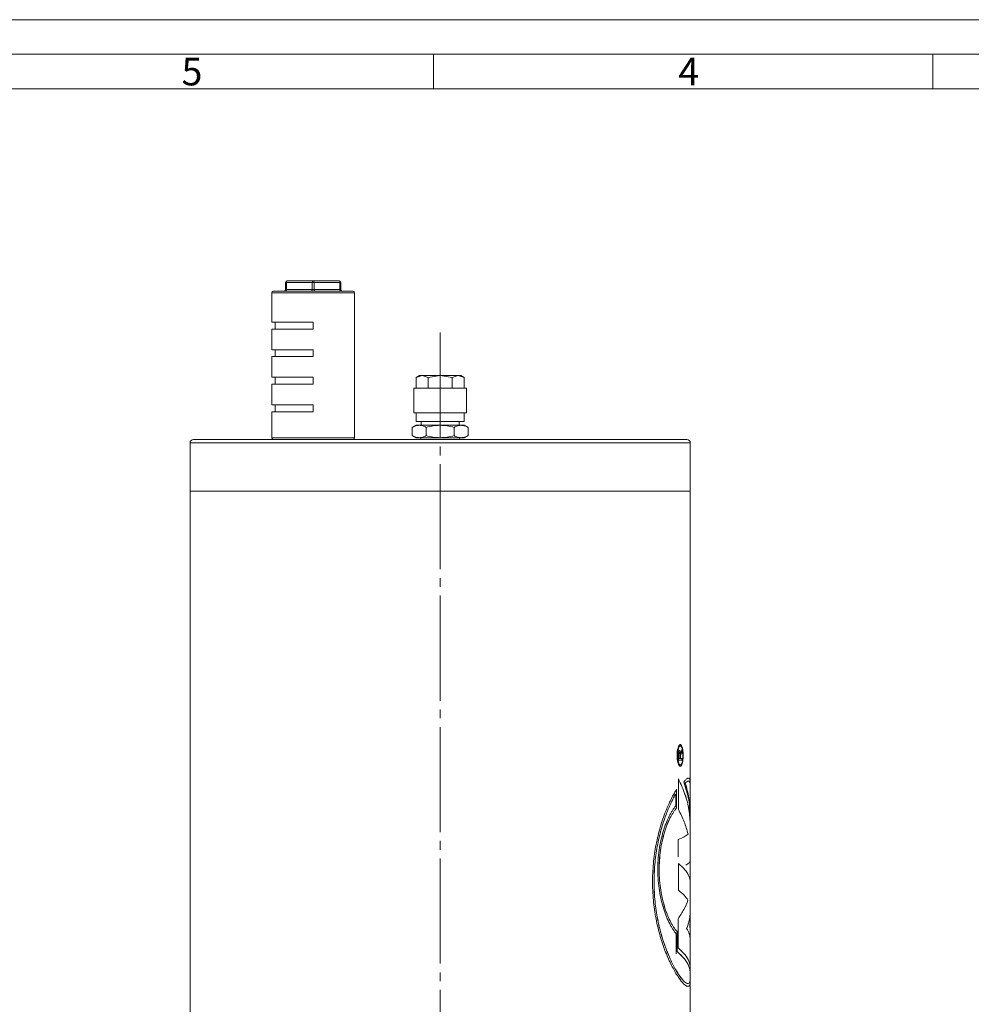
# Model space of a CAD drawing. Units: millimetres. Extents: x 0 to 1188, y 0 to 840.
# Drawn here: x 479 to 755, y 555 to 840 of the extents above; entities that cross this region are included whole.
import ezdxf

# ---------------------------------------------------------------- set-up
doc = ezdxf.new("R2010")
doc.units = ezdxf.units.MM
doc.header["$LTSCALE"] = 2
doc.linetypes.add('SLD-Durchgehend', pattern=[0])
doc.linetypes.add('SLD-Punktstrich', pattern=[19.05, 15.24, -1.27, 1.27, -1.27])
doc.styles.add('SLDTEXTSTYLE0', font='ARIAL.TTF', dxfattribs={"width": 0.948})

msp = doc.modelspace()

# ---------------------------------------------------------------- linework, layer by layer
at = {"color": 7, "linetype": 'SLD-Durchgehend', "lineweight": 0}
for p, q in [((0, 840), (1188, 840)), ((9.9813, 830.0044), (1177.9813, 829.9785)), ((598.9813, 829.9785), (598.9813, 819.9785)), ((743.7313, 829.9785), (743.7313, 819.9785)), ((19.9813, 819.9785), (1167.9813, 819.9785))]:
    msp.add_line(p, q, dxfattribs=at)
at = {"color": 7, "linetype": 'SLD-Durchgehend', "lineweight": 15}
for p, q in [((556.1471, 761.8471), (556.1471, 763.8471)), ((556.6471, 764.3471), (564.1471, 764.3471)), ((564.1471, 764.3471), (571.6471, 764.3471)), ((572.1471, 763.8471), (572.1471, 761.8471)), ((552.1471, 760.8471), (552.1471, 752.3471)), ((552.6471, 761.3471), (575.6471, 761.3471)), ((576.1471, 718.8471), (576.1471, 760.8471)), ((552.1471, 752.3471), (564.1471, 752.3471)), ((553.1471, 752.3471), (553.1471, 750.3471)), ((564.1471, 750.3471), (564.1471, 752.3471)), ((552.1471, 750.3471), (552.1471, 744.3471)), ((552.1471, 750.3471), (564.1471, 750.3471)), ((552.1471, 744.3471), (564.1471, 744.3471)), ((552.1471, 742.3471), (552.1471, 736.3471)), ((552.1471, 742.3471), (564.1471, 742.3471)), ((553.1471, 744.3471), (553.1471, 742.3471)), ((564.1471, 742.3471), (564.1471, 744.3471)), ((552.1471, 736.3471), (564.1471, 736.3471)), ((553.1471, 736.3471), (553.1471, 734.3471)), ((564.1471, 734.3471), (564.1471, 736.3471)), ((594.9532, 736.8471), (594.025, 736.3112)), ((595.757, 736.8471), (594.025, 736.3112)), ((594.025, 733.2471), (594.025, 736.3112)), ((595.757, 736.8471), (594.9532, 736.8471)), ((597.4891, 736.3112), (595.757, 736.8471)), ((600.9532, 736.8471), (595.757, 736.8471)), ((600.9532, 736.8471), (597.4891, 736.3112)), ((597.4891, 733.2471), (597.4891, 736.3112)), ((604.4173, 736.3112), (600.9532, 736.8471)), ((606.1493, 736.8471), (600.9532, 736.8471)), ((606.1493, 736.8471), (604.4173, 736.3112)), ((604.4173, 736.3112), (604.4173, 733.2471)), ((607.8814, 736.3112), (606.1493, 736.8471)), ((606.9532, 736.8471), (606.1493, 736.8471)), ((607.8814, 736.3112), (606.9532, 736.8471)), ((607.8814, 733.2471), (607.8814, 736.3112)), ((552.1471, 734.3471), (552.1471, 728.3471)), ((552.1471, 734.3471), (564.1471, 734.3471)), ((593.3322, 733.2471), (593.3322, 726.0471)), ((600.9532, 733.2471), (593.3322, 733.2471)), ((608.5742, 733.2471), (600.9532, 733.2471)), ((608.5742, 726.0471), (608.5742, 733.2471)), ((552.1471, 728.3471), (564.1471, 728.3471)), ((553.1471, 728.3471), (553.1471, 726.3471)), ((564.1471, 728.3471), (564.1471, 726.3471)), ((552.1471, 726.3471), (552.1471, 718.8471)), ((552.1471, 726.3471), (564.1471, 726.3471)), ((593.3322, 726.0471), (600.9532, 726.0471)), ((594.025, 726.0471), (594.025, 723.5271)), ((600.9532, 726.0471), (608.5742, 726.0471)), ((607.8814, 723.5271), (607.8814, 726.0471)), ((593.9532, 722.4471), (592.8703, 721.8219)), ((593.9532, 722.4471), (594.891, 722.4471)), ((594.025, 723.5271), (600.9532, 723.5271)), ((594.891, 722.4471), (600.9532, 722.4471)), ((595.4106, 723.5271), (595.4106, 722.4471)), ((600.9532, 723.5271), (607.8814, 723.5271)), ((600.9532, 722.4471), (607.0154, 722.4471)), ((606.4957, 722.4471), (606.4957, 723.5271)), ((607.0154, 722.4471), (607.9532, 722.4471)), ((609.0361, 721.8219), (607.9532, 722.4471)), ((592.8703, 721.8219), (592.8703, 719.4723)), ((592.8703, 719.4723), (593.9532, 718.8471)), ((596.9117, 721.8219), (596.9117, 719.4723)), ((604.9946, 721.8219), (604.9946, 719.4723)), ((607.9532, 718.8471), (609.0361, 719.4723)), ((609.0361, 719.4723), (609.0361, 721.8219)), ((528.4532, 717.3471), (528.4532, 703.3471)), ((529.4532, 718.3471), (672.4532, 718.3471)), ((593.9532, 718.8471), (594.891, 718.8471)), ((594.891, 718.8471), (600.9532, 718.8471)), ((606.2032, 718.8425), (595.7032, 718.8425)), ((596.0892, 718.8471), (596.0892, 718.8425)), ((600.9532, 718.8471), (607.0154, 718.8471)), ((605.8172, 718.8425), (605.8172, 718.8471)), ((607.0154, 718.8471), (607.9532, 718.8471)), ((673.4532, 703.3471), (673.4532, 717.3471)), ((528.4532, 703.3471), (528.4532, 353.8471)), ((528.4532, 703.3471), (673.4532, 703.3471)), ((528.4532, 703.3471), (600.9532, 703.3471)), ((600.9532, 703.3471), (673.4532, 703.3471)), ((673.4532, 618.5137), (673.4532, 703.3471)), ((670.6548, 627.4843), (670.7881, 627.8636)), ((670.7881, 627.8636), (671.0485, 628.4542)), ((671.0389, 627.8722), (670.8409, 627.4237)), ((671.0485, 627.8722), (670.8505, 627.4237)), ((671.0389, 628.4542), (671.0389, 627.8722)), ((671.0485, 627.8722), (671.0389, 627.8722)), ((671.0485, 628.4542), (671.0485, 627.8722)), ((670.043, 625.39), (670.043, 626.9521)), ((671.0485, 625.39), (670.043, 625.39)), ((670.1583, 626.9708), (670.1583, 625.8977)), ((670.1678, 625.8977), (670.1583, 625.8977)), ((670.1678, 626.9708), (670.1678, 625.8977)), ((670.5024, 625.8977), (670.1678, 625.8977)), ((670.3342, 627.6516), (670.3246, 627.6516)), ((670.5024, 625.8977), (670.5024, 626.8619)), ((670.6058, 627.2045), (670.6548, 627.4843)), ((670.6136, 626.6679), (670.609, 626.4177)), ((670.609, 626.4177), (670.609, 625.8977)), ((670.6186, 625.8977), (670.609, 625.8977)), ((670.6232, 626.6679), (670.6136, 626.6679)), ((670.6186, 626.4177), (670.6186, 625.8977)), ((671.0485, 625.8977), (670.6186, 625.8977)), ((671.0389, 625.8977), (671.0389, 625.39)), ((671.0485, 625.8977), (671.0485, 625.39)), ((670.0002, 619.9746), (670.0002, 611.1076)), ((669.4919, 611.5425), (669.4919, 616.9887)), ((669.5013, 611.5425), (669.5013, 616.9887)), ((672.0031, 618.7331), (672.0129, 618.7331)), ((673.4432, 618.5132), (673.4532, 618.5132)), ((673.4432, 618.0026), (673.4432, 618.5132)), ((673.4484, 610.2313), (673.4484, 617.931)), ((673.4532, 608.7325), (673.4532, 618.5132)), ((669.2165, 615.5803), (669.2259, 615.5803)), ((669.2259, 612.1161), (669.2259, 615.5803)), ((669.4919, 611.5425), (669.5013, 611.5425)), ((673.4384, 610.2313), (673.4484, 610.2313)), ((673.4432, 608.8418), (673.4432, 610.2313)), ((673.4532, 606.6098), (673.4532, 608.732)), ((673.443, 606.5157), (673.453, 606.5157)), ((673.4432, 596.3819), (673.4432, 606.6098)), ((673.453, 596.3819), (673.453, 606.5157)), ((669.9518, 602.3989), (669.9518, 597.332)), ((670.0002, 595.4319), (670.0002, 587.6732)), ((673.443, 596.3819), (673.453, 596.3819)), ((673.4532, 580.0734), (673.4532, 596.3654)), ((673.443, 581.498), (673.443, 590.0483)), ((673.443, 590.0483), (673.453, 590.0483)), ((673.453, 581.498), (673.453, 590.0483)), ((669.903, 579.4395), (669.903, 571.0475)), ((673.443, 581.498), (673.453, 581.498)), ((673.4432, 578.8287), (673.4432, 580.0729)), ((673.4532, 575.2048), (673.4532, 580.0729)), ((672.3956, 576.5894), (672.4055, 576.5894)), ((673.4384, 578.8287), (673.2943, 577.2512)), ((673.2943, 577.2512), (673.4384, 576.2761)), ((673.2943, 577.2512), (673.3042, 577.2512)), ((673.4484, 578.8287), (673.3042, 577.2512)), ((673.3042, 577.2512), (673.4484, 576.2761)), ((673.4384, 578.8287), (673.4484, 578.8287)), ((673.4484, 576.2761), (673.4484, 578.8287)), ((669.3841, 569.3053), (669.3841, 575.0992)), ((669.645, 569.9391), (669.645, 575.689)), ((669.645, 575.689), (669.6544, 575.689)), ((669.6544, 569.9391), (669.6544, 575.689)), ((673.4384, 576.2761), (673.4484, 576.2761)), ((673.4432, 575.2048), (673.4432, 576.2761)), ((673.4532, 563.4477), (673.4532, 575.2043)), ((673.443, 565.1889), (673.443, 573.4226)), ((673.443, 573.4226), (673.453, 573.4226)), ((673.453, 565.1889), (673.453, 573.4226)), ((669.645, 569.9391), (669.6544, 569.9391)), ((673.4432, 563.4472), (673.4532, 563.4472)), ((673.4484, 562.1426), (673.4484, 562.8133)), ((673.4532, 561.5471), (673.4532, 563.4472)), ((673.4432, 561.5471), (673.4432, 562.084)), ((673.4432, 561.5471), (673.4532, 561.5471)), ((673.4532, 538.5433), (673.4532, 561.5466))]:
    msp.add_line(p, q, dxfattribs=at)
at = {"color": 8, "linetype": 'SLD-Durchgehend', "lineweight": 0}
for p, q in [((556.1471, 763.8471), (556.3971, 763.8471)), ((556.3971, 763.8471), (556.3971, 761.8471)), ((563.8971, 763.8471), (556.3971, 763.8471)), ((563.8971, 763.8471), (564.3971, 763.8471)), ((563.8971, 761.8471), (563.8971, 763.8471)), ((564.3971, 763.8471), (564.3971, 761.8471)), ((571.8971, 763.8471), (564.3971, 763.8471)), ((571.8971, 761.8471), (571.8971, 763.8471)), ((571.8971, 763.8471), (572.1471, 763.8471)), ((576.1471, 760.8471), (552.1471, 760.8471)), ((556.3971, 761.8471), (556.1471, 761.8471)), ((556.3971, 761.8471), (563.8971, 761.8471)), ((564.3971, 761.8471), (563.8971, 761.8471)), ((564.3971, 761.8471), (571.8971, 761.8471)), ((572.1471, 761.8471), (571.8971, 761.8471)), ((600.9532, 733.2471), (600.9532, 726.0471)), ((600.9532, 723.5271), (600.9532, 726.0471)), ((600.9532, 722.4471), (600.9532, 723.5271)), ((673.4532, 717.3471), (528.4532, 717.3471)), ((552.1471, 718.8471), (576.1471, 718.8471)), ((600.9532, 718.8471), (600.9532, 718.8425)), ((670.1678, 626.9708), (670.1583, 626.9708)), ((670.6186, 626.4177), (670.609, 626.4177))]:
    msp.add_line(p, q, dxfattribs=at)
at = {"color": 7, "linetype": 'SLD-Punktstrich', "lineweight": 0}
msp.add_line((600.9532, 749.2984), (600.9532, 347.3471), dxfattribs=at)
at = {"color": 8, "linetype": 'SLD-Durchgehend', "lineweight": 0, "flags": 128}
for points in [[(556.3971, 763.8471), (556.4019, 763.9446), (556.4161, 764.0384), (556.4392, 764.1249), (556.4703, 764.2006), (556.5082, 764.2628), (556.5514, 764.309), (556.5983, 764.3375), (556.6471, 764.3471)], [(563.8971, 763.8471), (563.9019, 763.9446), (563.9161, 764.0384), (563.9392, 764.1249), (563.9703, 764.2006), (564.0082, 764.2628), (564.0514, 764.309), (564.0983, 764.3375), (564.1471, 764.3471)], [(564.3971, 763.8471), (564.3923, 763.9446), (564.3781, 764.0384), (564.355, 764.1249), (564.3239, 764.2006), (564.286, 764.2628), (564.2428, 764.309), (564.1959, 764.3375), (564.1471, 764.3471)], [(571.8971, 763.8471), (571.8923, 763.9446), (571.8781, 764.0384), (571.855, 764.1249), (571.8239, 764.2006), (571.786, 764.2628), (571.7428, 764.309), (571.6959, 764.3375), (571.6471, 764.3471)], [(556.1471, 761.3471), (556.1959, 761.3567), (556.2428, 761.3851), (556.286, 761.4313), (556.3239, 761.4935), (556.355, 761.5693), (556.3781, 761.6558), (556.3923, 761.7495), (556.3971, 761.8471)], [(563.6471, 761.3471), (563.6959, 761.3567), (563.7428, 761.3851), (563.786, 761.4313), (563.8239, 761.4935), (563.855, 761.5693), (563.8781, 761.6558), (563.8923, 761.7495), (563.8971, 761.8471)], [(564.6471, 761.3471), (564.5983, 761.3567), (564.5514, 761.3851), (564.5082, 761.4313), (564.4703, 761.4935), (564.4392, 761.5693), (564.4161, 761.6558), (564.4019, 761.7495), (564.3971, 761.8471)], [(572.1471, 761.3471), (572.0983, 761.3567), (572.0514, 761.3851), (572.0082, 761.4313), (571.9703, 761.4935), (571.9392, 761.5693), (571.9161, 761.6558), (571.9019, 761.7495), (571.8971, 761.8471)]]:
    msp.add_lwpolyline(points, dxfattribs=at)
at = {"color": 7, "linetype": 'SLD-Durchgehend', "lineweight": 15, "flags": 128}
msp.add_lwpolyline([(671.2892, 626.7746), (671.2375, 627.8425), (671.087, 628.7476), (670.8527, 629.3523), (670.5622, 629.5645), (670.2567, 629.3519), (669.9859, 628.7469), (669.7991, 627.8415), (669.7324, 626.7737), (669.7993, 625.706), (669.9863, 624.801), (670.2572, 624.1965), (670.5627, 623.9847), (670.5627, 623.9847)], dxfattribs=at)
at = {"color": 7, "linetype": 'SLD-Durchgehend', "lineweight": 15}
for centre, radius, start, end in [((556.6471, 763.8471), 0.5, 90, 180), ((571.6471, 763.8471), 0.5, 0, 90), ((552.6471, 760.8471), 0.5, 90, 180), ((555.6471, 761.8471), 0.5, 270, 0), ((572.6471, 761.8471), 0.5, 180, 270), ((575.6471, 760.8471), 0.5, 0, 90), ((529.4532, 717.3471), 1, 90, 180), ((552.6471, 718.8471), 0.5, 180, 270), ((575.6471, 718.8471), 0.5, 270, 0), ((595.7032, 718.3425), 0.5, 90, 179.479503), ((606.2032, 718.3425), 0.5, 0.520497, 90), ((672.4532, 717.3471), 1, 0, 90)]:
    msp.add_arc(centre, radius, start, end, dxfattribs=at)
for points, knots in [([(592.8703, 721.8219), (593.1985, 721.9966), (593.8608, 722.3493), (594.5455, 722.4143), (594.891, 722.4471)], [0, 0, 0, 0, 0.4954571, 1, 1, 1, 1]), ([(594.891, 722.4471), (595.2296, 722.4156), (595.9143, 722.3519), (596.5768, 721.9998), (596.9117, 721.8219)], [0, 0, 0, 0, 0.49451122, 1, 1, 1, 1]), ([(596.9117, 721.8219), (597.5681, 721.9966), (598.8928, 722.3493), (600.2622, 722.4143), (600.9532, 722.4471)], [0, 0, 0, 0, 0.49545713, 1, 1, 1, 1]), ([(600.9532, 722.4471), (601.6304, 722.4156), (602.9998, 722.3519), (604.3248, 721.9998), (604.9946, 721.8219)], [0, 0, 0, 0, 0.49451127, 1, 1, 1, 1]), ([(604.9946, 721.8219), (605.3228, 721.9966), (605.9852, 722.3493), (606.6699, 722.4143), (607.0154, 722.4471)], [0, 0, 0, 0, 0.49545718, 1, 1, 1, 1]), ([(607.0154, 722.4471), (607.354, 722.4156), (608.0387, 722.3519), (608.7012, 721.9998), (609.0361, 721.8219)], [0, 0, 0, 0, 0.49451127, 1, 1, 1, 1]), ([(592.8703, 719.4723), (593.1985, 719.2976), (593.8608, 718.9449), (594.5455, 718.8799), (594.891, 718.8471)], [0, 0, 0, 0, 0.49545741, 1, 1, 1, 1]), ([(594.891, 718.8471), (595.2296, 718.8786), (595.9143, 718.9423), (596.5768, 719.2943), (596.9117, 719.4723)], [0, 0, 0, 0, 0.49451092, 1, 1, 1, 1]), ([(596.9117, 719.4723), (597.5681, 719.2976), (598.8928, 718.9449), (600.2622, 718.8799), (600.9532, 718.8471)], [0, 0, 0, 0, 0.49545743, 1, 1, 1, 1]), ([(600.9532, 718.8471), (601.6304, 718.8786), (602.9998, 718.9423), (604.3248, 719.2943), (604.9946, 719.4723)], [0, 0, 0, 0, 0.49451097, 1, 1, 1, 1]), ([(604.9946, 719.4723), (605.3228, 719.2976), (605.9852, 718.9449), (606.6699, 718.8799), (607.0154, 718.8471)], [0, 0, 0, 0, 0.49545748, 1, 1, 1, 1]), ([(607.0154, 718.8471), (607.354, 718.8786), (608.0387, 718.9423), (608.7012, 719.2943), (609.0361, 719.4723)], [0, 0, 0, 0, 0.49451097, 1, 1, 1, 1]), ([(671.3755, 626.7746), (671.3643, 627.187), (671.342, 628.0116), (671.1658, 629.06), (670.9007, 629.7607), (670.5657, 630.0067), (670.21, 629.7604), (669.8917, 629.0595), (669.6706, 628.0108), (669.5914, 626.7739), (669.6708, 625.537), (669.892, 624.4887), (670.2104, 623.7884), (670.5661, 623.5427), (670.9011, 623.7891), (671.1661, 624.4903), (671.342, 625.5389), (671.3643, 626.363), (671.3755, 626.7746)], [0, 0, 0, 0, 0.06251134, 0.12501515, 0.18751917, 0.25001962, 0.31252024, 0.37502284, 0.43752955, 0.50003831, 0.56254771, 0.62505428, 0.68755715, 0.75005781, 0.81255848, 0.87506122, 0.93757823, 1, 1, 1, 1]), ([(671.3852, 626.7746), (671.374, 627.187), (671.3517, 628.0116), (671.1754, 629.06), (670.9103, 629.7607), (670.5753, 630.0067), (670.2195, 629.7604), (669.9012, 629.0596), (669.6801, 628.0108), (669.6009, 626.7739), (669.6803, 625.537), (669.9015, 624.4886), (670.2199, 623.7884), (670.5757, 623.5427), (670.9107, 623.7891), (671.1758, 624.4902), (671.3517, 625.5389), (671.374, 626.3629), (671.3852, 626.7746)], [0, 0, 0, 0, 0.06250733, 0.12500959, 0.18751518, 0.25001953, 0.31252424, 0.3750284, 0.43753353, 0.5000383, 0.56254371, 0.6250487, 0.68755314, 0.75005778, 0.81256244, 0.87506683, 0.93758223, 1, 1, 1, 1]), ([(671.2989, 626.7746), (671.2888, 627.1399), (671.2687, 627.8703), (671.1098, 628.7989), (670.8724, 629.4195), (670.5745, 629.6372), (670.2605, 629.419), (669.9811, 628.7982), (669.7879, 627.8693), (669.7189, 626.7736), (669.7881, 625.6781), (669.9815, 624.7496), (670.261, 624.1294), (670.5751, 623.912), (670.8728, 624.1306), (671.1102, 624.7516), (671.2687, 625.6806), (671.2888, 626.4103), (671.2989, 626.7746)], [0, 0, 0, 0, 0.06251125, 0.12501449, 0.18752256, 0.25002892, 0.31253473, 0.37504046, 0.43754644, 0.50005381, 0.5625605, 0.62506732, 0.68757568, 0.75008315, 0.81259044, 0.87509508, 0.93762291, 1, 1, 1, 1]), ([(670.043, 626.9521), (670.0441, 627.1004), (670.0458, 627.3228), (670.0657, 627.6128), (670.0969, 627.8131), (670.1458, 627.9669), (670.2225, 628.119), (670.2876, 628.1432), (670.331, 628.1593)], [0, 0, 0, 0, 0.25057282, 0.37582514, 0.50076738, 0.62579567, 0.75095177, 1, 1, 1, 1]), ([(670.3215, 628.1593), (670.3578, 628.1481), (670.4123, 628.1314), (670.4756, 628.0116), (670.5304, 627.8523), (670.5766, 627.5739), (670.5897, 627.3278), (670.5962, 627.2045)], [0, 0, 0, 0, 0.24951545, 0.37331927, 0.50008682, 0.74950189, 1, 1, 1, 1]), ([(670.331, 628.1593), (670.3294, 628.1593), (670.3262, 628.1593), (670.3231, 628.1593), (670.3215, 628.1593)], [0, 0, 0, 0, 0.49964364, 1, 1, 1, 1]), ([(670.331, 628.1593), (670.3674, 628.1481), (670.422, 628.1314), (670.4852, 628.0113), (670.54, 627.852), (670.5862, 627.5739), (670.5993, 627.3278), (670.6058, 627.2045)], [0, 0, 0, 0, 0.24953244, 0.37404126, 0.5001027, 0.7495136, 1, 1, 1, 1]), ([(670.3246, 627.6516), (670.3001, 627.6432), (670.2632, 627.6305), (670.2209, 627.5407), (670.1946, 627.4539), (670.1759, 627.3439), (670.1609, 627.1831), (670.1593, 627.0548), (670.1583, 626.9708)], [0, 0, 0, 0, 0.24896584, 0.37410275, 0.49921778, 0.6176312, 0.74960593, 1, 1, 1, 1]), ([(670.3342, 627.6516), (670.3096, 627.6432), (670.2727, 627.6305), (670.2304, 627.5407), (670.2041, 627.4539), (670.1855, 627.3439), (670.1704, 627.1831), (670.1688, 627.0548), (670.1678, 626.9708)], [0, 0, 0, 0, 0.24898301, 0.37412324, 0.4992413, 0.61765138, 0.74962002, 1, 1, 1, 1]), ([(670.5024, 626.8619), (670.5017, 626.9558), (670.5007, 627.0966), (670.4902, 627.2813), (670.4741, 627.4098), (670.4481, 627.5191), (670.4136, 627.594), (670.375, 627.6433), (670.3478, 627.6488), (670.3342, 627.6516)], [0, 0, 0, 0, 0.25030412, 0.37542729, 0.50036664, 0.62171548, 0.74997789, 0.87498761, 1, 1, 1, 1]), ([(670.6058, 627.2045), (670.6042, 627.2045), (670.601, 627.2045), (670.5978, 627.2045), (670.5962, 627.2045)], [0, 0, 0, 0, 0.499642, 1, 1, 1, 1]), ([(670.8409, 627.4237), (670.7968, 627.324), (670.7307, 627.1746), (670.6569, 626.9659), (670.6261, 626.8057), (670.6178, 626.7139), (670.6136, 626.6679)], [0, 0, 0, 0, 0.50039451, 0.75016848, 0.8750187, 1, 1, 1, 1]), ([(670.6232, 626.6679), (670.6229, 626.6613), (670.6212, 626.6285), (670.6196, 626.5702), (670.6186, 626.4932), (670.6186, 626.4429), (670.6186, 626.4177)], [0, 0, 0, 0, 0.07971592, 0.39864763, 0.69914095, 1, 1, 1, 1]), ([(670.8505, 627.4237), (670.8065, 627.324), (670.7404, 627.1746), (670.6666, 626.9659), (670.6358, 626.8057), (670.6274, 626.7139), (670.6232, 626.6679)], [0, 0, 0, 0, 0.50040609, 0.75017865, 0.87502551, 1, 1, 1, 1]), ([(673.4351, 606.6098), (673.3633, 608.0739), (673.218, 611.0334), (672.0648, 615.4883), (670.682, 618.4792), (669.9907, 619.9746)], [0, 0, 0, 0, 0.3286425, 0.66432098, 1, 1, 1, 1]), ([(673.453, 606.5157), (673.3801, 608.0112), (673.2343, 611.002), (672.0751, 615.4883), (670.6918, 618.4792), (670.0002, 619.9746)], [0, 0, 0, 0, 0.33333352, 0.66666648, 1, 1, 1, 1]), ([(672.8618, 620.152), (672.8339, 620.1537), (672.7376, 620.1597), (672.5324, 620.0538), (672.2478, 619.834), (671.9289, 619.5066), (671.691, 619.1977), (671.5729, 619.0443)], [0, 0, 0, 0, 0.09242988, 0.31915347, 0.54593896, 0.77459447, 1, 1, 1, 1]), ([(672.8761, 619.3259), (672.8656, 619.3285), (672.7888, 619.3474), (672.6057, 619.2643), (672.329, 619.0798), (672.1117, 618.8487), (672.0031, 618.7331)], [0, 0, 0, 0, 0.050259989, 0.366876855, 0.683440845, 1, 1, 1, 1]), ([(673.4484, 617.931), (673.4386, 618.1116), (673.4189, 618.4726), (673.3399, 618.8661), (673.2224, 619.15), (673.0624, 619.3111), (672.861, 619.3531), (672.618, 619.2714), (672.3382, 619.078), (672.1214, 618.8481), (672.0129, 618.7331)], [0, 0, 0, 0, 0.12499891, 0.25000084, 0.37500394, 0.50000131, 0.62497977, 0.75000136, 0.87500193, 1, 1, 1, 1]), ([(673.4432, 618.5132), (673.438, 618.7457), (673.4275, 619.2106), (673.3403, 619.7003), (673.1928, 620.0223), (673.0402, 620.1615), (672.9232, 620.1541), (672.8956, 620.1523)], [0, 0, 0, 0, 0.23212053, 0.46423691, 0.69636818, 0.9284688, 1, 1, 1, 1]), ([(673.4532, 618.5132), (673.4481, 618.746), (673.4379, 619.2115), (673.349, 619.6967), (673.2075, 620.0358), (673.0602, 620.1138), (672.9866, 620.1528)], [0, 0, 0, 0, 0.25000174, 0.50000055, 0.75002041, 1, 1, 1, 1]), ([(669.5013, 616.9887), (669.2805, 616.6253), (668.838, 615.8968), (668.1498, 614.6182), (667.4578, 613.2116), (666.7715, 611.6728), (665.7703, 609.1867), (664.5341, 605.473), (663.3358, 600.297), (662.6083, 594.7632), (662.4288, 589.0669), (662.8161, 583.4074), (663.7295, 577.9835), (665.0727, 572.9855), (666.704, 568.5881), (668.4505, 564.9481), (670.1357, 562.1829), (671.5745, 560.4304), (672.3874, 559.8301), (672.6832, 559.8484), (672.7248, 559.851)], [0, 0, 0, 0, 0.028202525, 0.05652011, 0.084836124, 0.113084906, 0.141373979, 0.211982405, 0.282592564, 0.353202529, 0.423816501, 0.494427509, 0.565042786, 0.635652084, 0.706259293, 0.776862945, 0.847461882, 0.918019583, 0.988460183, 1, 1, 1, 1]), ([(671.5729, 619.0443), (672.1205, 617.3257), (673.2158, 613.8884), (673.3741, 610.4511), (673.4532, 608.7325)], [0, 0, 0, 0, 0.49999999, 1, 1, 1, 1]), ([(672.0031, 618.7331), (672.4018, 617.3161), (673.1991, 614.4822), (673.3586, 611.6483), (673.4384, 610.2313)], [0, 0, 0, 0, 0.50000001, 1, 1, 1, 1]), ([(672.0129, 618.7331), (672.4116, 617.3161), (673.209, 614.4822), (673.3686, 611.6483), (673.4484, 610.2313)], [0, 0, 0, 0, 0.5, 1, 1, 1, 1]), ([(669.2165, 615.5803), (669.0061, 615.2061), (668.5839, 614.4552), (667.9366, 613.1606), (667.2917, 611.7509), (666.6588, 610.224), (665.744, 607.7759), (664.6329, 604.1578), (663.5844, 599.1697), (662.9793, 593.8783), (662.8788, 588.462), (663.2926, 583.1013), (664.1794, 577.9752), (665.4503, 573.2553), (666.9777, 569.0996), (668.6079, 565.6494), (670.1835, 563.0135), (671.5464, 561.3047), (672.3575, 560.6841), (672.674, 560.6804), (672.7408, 560.6796)], [0, 0, 0, 0, 0.02797679, 0.05614948, 0.08426414, 0.11229999, 0.14037496, 0.21045244, 0.28053789, 0.35061098, 0.42067768, 0.49074274, 0.56081154, 0.63088888, 0.70097103, 0.77103567, 0.84108552, 0.91110919, 0.98123213, 1, 1, 1, 1]), ([(669.2259, 615.5803), (669.0155, 615.2062), (668.5933, 614.4553), (667.946, 613.1608), (667.3009, 611.7509), (666.6676, 610.2232), (665.7521, 607.7735), (664.6404, 604.1531), (663.5916, 599.1614), (662.9869, 593.8659), (662.8877, 588.4449), (663.3037, 583.0801), (664.1933, 577.9515), (665.4669, 573.231), (666.9964, 569.0766), (668.6286, 565.6277), (670.2028, 563.0005), (671.5699, 561.2832), (672.4059, 560.6816), (672.8671, 560.645), (673.1113, 560.7782), (673.2895, 561.0711), (673.4079, 561.5097), (673.4349, 561.9313), (673.4484, 562.1426)], [0, 0, 0, 0, 0.024937612, 0.050046378, 0.075110741, 0.100118213, 0.12516046, 0.187662357, 0.25016555, 0.312668817, 0.37517624, 0.437684928, 0.500188265, 0.5626909, 0.625194849, 0.687699176, 0.750193409, 0.812649009, 0.875005343, 0.899990449, 0.924942917, 0.94995734, 0.974932079, 1, 1, 1, 1]), ([(669.3841, 575.0992), (669.2287, 575.2808), (668.9177, 575.644), (668.4406, 576.3214), (667.9616, 577.0883), (667.3281, 578.2398), (666.5585, 579.9029), (665.7204, 582.2107), (665.0107, 584.7789), (664.4681, 587.5493), (664.1221, 590.459), (663.9917, 593.4422), (664.0841, 596.4311), (664.3943, 599.3582), (664.9052, 602.157), (665.5888, 604.764), (666.408, 607.1203), (667.1682, 608.8307), (667.7984, 610.0237), (668.2769, 610.8238), (668.7556, 611.5351), (669.0691, 611.9224), (669.2259, 612.1161)], [0, 0, 0, 0, 0.03124326, 0.06251031, 0.093743, 0.12503518, 0.18751931, 0.25001102, 0.31249945, 0.37499188, 0.43748452, 0.49997327, 0.56246567, 0.62495829, 0.68744745, 0.74994304, 0.81243127, 0.87491881, 0.90619976, 0.93745907, 0.96872934, 1, 1, 1, 1]), ([(669.645, 575.689), (669.4955, 575.8537), (669.1966, 576.1831), (668.7363, 576.8124), (668.2728, 577.5329), (667.6581, 578.6254), (666.9085, 580.22), (666.0888, 582.4537), (665.3926, 584.9549), (664.859, 587.6644), (664.5181, 590.5174), (664.3895, 593.4461), (664.4806, 596.3809), (664.7862, 599.2518), (665.2886, 601.9905), (665.9595, 604.5317), (666.761, 606.8149), (667.5019, 608.4585), (668.114, 609.5933), (668.5779, 610.3486), (669.0401, 611.0126), (669.3416, 611.3662), (669.4919, 611.5425)], [0, 0, 0, 0, 0.03126439, 0.06253162, 0.09376434, 0.12506393, 0.18754919, 0.25003678, 0.31252596, 0.37501618, 0.43750788, 0.49999906, 0.5624911, 0.62498267, 0.68747326, 0.74996223, 0.81243461, 0.87491901, 0.90622499, 0.93747185, 0.96883459, 1, 1, 1, 1]), ([(669.6544, 575.689), (669.505, 575.8537), (669.206, 576.1832), (668.7456, 576.8125), (668.2822, 577.5328), (667.6676, 578.6248), (666.918, 580.219), (666.0981, 582.4527), (665.4016, 584.9546), (664.8677, 587.6647), (664.5267, 590.5185), (664.3982, 593.448), (664.4895, 596.3834), (664.7954, 599.255), (665.2983, 601.9942), (665.9694, 604.5348), (666.7709, 606.817), (667.5115, 608.4592), (668.1233, 609.5934), (668.5866, 610.3475), (669.0488, 611.0117), (669.3505, 611.3655), (669.5013, 611.5425)], [0, 0, 0, 0, 0.03126866, 0.06254686, 0.09376569, 0.12505119, 0.1875204, 0.25002084, 0.31252867, 0.37502936, 0.43753801, 0.50003835, 0.56254231, 0.62504819, 0.68754887, 0.7500538, 0.81248137, 0.87493615, 0.90621752, 0.93744253, 0.96872073, 1, 1, 1, 1]), ([(670.0002, 611.1076), (670.6068, 609.92), (671.8201, 607.5449), (672.4812, 605.1698), (672.8118, 603.9823)], [0, 0, 0, 0, 0.49999997, 1, 1, 1, 1]), ([(672.8118, 603.9823), (672.4765, 603.7184), (671.806, 603.1906), (670.5699, 602.6628), (669.9518, 602.3989)], [0, 0, 0, 0, 0.50000008, 1, 1, 1, 1]), ([(673.443, 590.0483), (673.3614, 590.6465), (673.1982, 591.8429), (672.0393, 593.6374), (670.6736, 594.8337), (669.9907, 595.4319)], [0, 0, 0, 0, 0.33333333, 0.66666666, 1, 1, 1, 1]), ([(673.453, 590.0483), (673.3714, 590.6465), (673.2082, 591.8429), (672.0492, 593.6374), (670.6832, 594.8337), (670.0002, 595.4319)], [0, 0, 0, 0, 0.33333332, 0.66666672, 1, 1, 1, 1]), ([(672.1997, 594.9569), (672.5657, 595.1944), (673.2977, 595.6694), (673.3946, 596.1444), (673.443, 596.3819)], [0, 0, 0, 0, 0.50000012, 1, 1, 1, 1]), ([(670.0002, 587.6732), (670.5929, 587.1982), (671.7783, 586.2482), (672.4389, 585.2981), (672.7691, 584.8231)], [0, 0, 0, 0, 0.50000004, 1, 1, 1, 1]), ([(672.7691, 584.8231), (672.4293, 583.9258), (671.7497, 582.1313), (670.5186, 580.3368), (669.903, 579.4395)], [0, 0, 0, 0, 0.499999541, 1, 1, 1, 1]), ([(672.3956, 576.5894), (672.6976, 577.4075), (673.3014, 579.0437), (673.3958, 580.6799), (673.443, 581.498)], [0, 0, 0, 0, 0.49999999, 1, 1, 1, 1]), ([(672.4055, 576.5894), (672.7075, 577.4075), (673.3114, 579.0437), (673.4058, 580.6799), (673.453, 581.498)], [0, 0, 0, 0, 0.499999976, 1, 1, 1, 1]), ([(673.443, 573.4226), (673.3958, 573.9504), (673.3014, 575.006), (672.6976, 576.0616), (672.3956, 576.5894)], [0, 0, 0, 0, 0.50000001, 1, 1, 1, 1]), ([(673.453, 573.4226), (673.4058, 573.9504), (673.3114, 575.006), (672.7075, 576.0616), (672.4055, 576.5894)], [0, 0, 0, 0, 0.50000003, 1, 1, 1, 1]), ([(669.903, 571.0475), (670.6052, 570.3965), (672.0096, 569.0947), (673.2014, 567.1418), (673.3692, 565.8399), (673.453, 565.1889)], [0, 0, 0, 0, 0.33333325, 0.66666669, 1, 1, 1, 1]), ([(673.4432, 563.4472), (673.3581, 564.1685), (673.188, 565.6112), (671.912, 567.7751), (670.4006, 569.2178), (669.645, 569.9391)], [0, 0, 0, 0, 0.33333343, 0.66666669, 1, 1, 1, 1]), ([(673.4532, 563.4472), (673.3681, 564.1685), (673.1979, 565.6112), (671.9217, 567.7751), (670.4102, 569.2178), (669.6544, 569.9391)], [0, 0, 0, 0, 0.33333346, 0.6666667, 1, 1, 1, 1]), ([(672.7149, 559.8511), (672.7783, 559.8461), (672.9498, 559.8327), (673.1507, 560.0004), (673.3223, 560.3383), (673.4247, 560.8401), (673.437, 561.3114), (673.4432, 561.5471)], [0, 0, 0, 0, 0.12797144, 0.34576675, 0.56407899, 0.78203879, 1, 1, 1, 1]), ([(672.9094, 559.8524), (672.9948, 559.8977), (673.166, 559.9884), (673.3309, 560.3416), (673.4351, 560.8391), (673.4471, 561.311), (673.4532, 561.5471)], [0, 0, 0, 0, 0.24941347, 0.49963707, 0.74973284, 1, 1, 1, 1])]:
    msp.add_open_spline(points, degree=3, knots=knots, dxfattribs=at)
at = {"color": 8, "linetype": 'SLD-Durchgehend', "lineweight": 0}
msp.add_open_spline([(670.8505, 627.4237), (670.8489, 627.4237), (670.8457, 627.4237), (670.8425, 627.4237), (670.8409, 627.4237)], degree=3, knots=[0, 0, 0, 0, 0.50002472, 1, 1, 1, 1], dxfattribs=at)

# ---------------------------------------------------------------- texts
at = {"color": 7, "linetype": 'Continuous', "lineweight": 0, "char_height": 8, "attachment_point": 1, "style": 'SLDTEXTSTYLE0'}
for s, insert in [('5', (525.9813, 828.9577)), ('4', (669.9813, 828.9577))]:
    msp.add_mtext(s, dxfattribs=dict(at, insert=insert))

doc.saveas('drawing.dxf')
